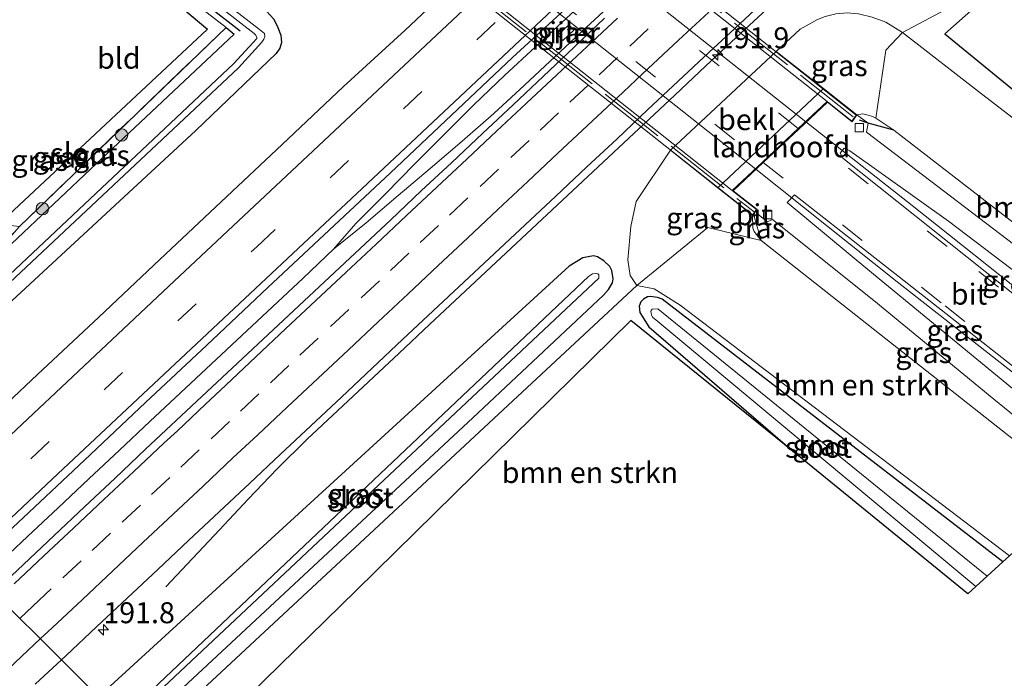
# Model space of a CAD drawing. Units: metres. Extents: x 199990 to 210008, y 437499 to 441117.
# Drawn here: x 208611 to 208729, y 438410 to 438489 of the extents above; entities that cross this region are included whole.
import ezdxf
from ezdxf.enums import TextEntityAlignment as Align

# ---------------------------------------------------------------- set-up
doc = ezdxf.new("R2010")
doc.units = ezdxf.units.M
doc.linetypes.add('IE-TERREINAFSCHEIDING', pattern=[10, 8, -2])
doc.linetypes.add('VW-3-9_STREEP', pattern=[12, 3, -9])
doc.layers.get('0').update_dxf_attribs({"lineweight": 25})
for name, color, linetype, lineweight in [('B-ME-AM-KILOMETR-S-B1', 7, 'Continuous', 18), ('B-ME-BV-GELEIDECONSTRUCTIE-GELEIDERAIL-L-B1', 213, 'BV-GELEIDERAIL', 18), ('B-ME-BV-GELEIDECONSTRUCTIE-GELEIDERAIL-L-B2', 213, 'BV-GELEIDERAIL', 18), ('B-ME-GR-BOMENRIJ-L-B1', 10, 'Continuous', 25), ('B-ME-GR-BOMENSTRUIKEN-GV-B6', 93, 'Continuous', 18), ('B-ME-GR-BOOM-S-B1', 93, 'Continuous', 18), ('B-ME-GW-INSTEEKWATERGANG-L-B1', 10, 'Continuous', 25), ('B-ME-GW-KRUINLIJN-L-B1', 93, 'Continuous', 18), ('B-ME-GW-TEENLIJN-L-B1', 93, 'Continuous', 18), ('B-ME-IE-GRASLAND-GV-B6', 93, 'Continuous', 18), ('B-ME-IE-GRONDWERKLIJN-GROND_INGERICHT-GV-B6', 253, 'Continuous', 18), ('B-ME-IE-HULPGEOMETRIE-L-B1', 53, 'Continuous', 18), ('B-ME-IE-TERREINAFSCHEIDING-RASTERHEKWERK-L-B1', 8, 'IE-TERREINAFSCHEIDING', 18), ('B-ME-IE-TERREINAFSCHEIDING-RASTERHEKWERK-L-B2', 8, 'IE-TERREINAFSCHEIDING', 18), ('B-ME-IE-TERREINAFSCHEIDING-SCHRIKHEK-L-B1', 10, 'Continuous', 25), ('B-ME-KG-KADASTRAAL-OPNAMEDTMGRENS-L-B1', 10, 'Continuous', 25), ('B-ME-KW-LANDHOOFD-GV-B6', 173, 'Continuous', 18), ('B-ME-KW-PIJLER-GV-B6', 173, 'Continuous', 18), ('B-ME-KW-VIADUCT-GV-B7', 173, 'Continuous', 18), ('B-ME-OB-BEKLEDING-GV-B6', 253, 'Continuous', 18), ('B-ME-OG-WATER-GV-B6', 153, 'Continuous', 18), ('B-ME-VH-VERH_SOORT-BITUMEN-GV-B6', 8, 'IE-TERREINAFSCHEIDING-NATUURLIJK-HOUTWAL', 18), ('B-ME-VH-VERH_SOORT-BITUMEN-GV-B7', 8, 'IE-TERREINAFSCHEIDING-NATUURLIJK-HOUTWAL', 18), ('B-ME-VV-KOLK-S-B1', 8, 'Continuous', 18), ('B-ME-VW-MARKERING-39STREEP-015-L-B1', 255, 'VW-3-9_STREEP', 18), ('B-ME-VW-MARKERING-39STREEP-015-L-B2', 255, 'VW-3-9_STREEP', 18), ('B-ME-VW-MARKERING-STREEP-015-L-B1', 7, 'Continuous', 18)]:
    doc.layers.add(name, color=color, linetype=linetype, lineweight=lineweight)
doc.styles.add('NLCS-ISO', font='NLCS-ISO.TTF')
doc.linetypes.add('BV-GELEIDERAIL', pattern='A,10,-3,[108,NLCS.SHX,S=1,R=0,X=0,Y=0],-3', length=16)
doc.linetypes.add('IE-TERREINAFSCHEIDING-NATUURLIJK-HOUTWAL', pattern='A,7,-1.5,[67,NLCS.SHX,S=0.75,R=45,X=0,Y=0],-1.5,7,-1.5,[70,NLCS.SHX,S=0.75,R=0,X=0,Y=0],-1.5', length=20)

# ---------------------------------------------------------------- blocks, each defined once
blk = doc.blocks.new('boom')
blk.add_hatch(color=256).paths.add_polyline_path([(-0.75, 0, 1), (0.75, 0, 1)])
blk.add_circle((0, 0), 0.75)
blk = doc.blocks.new('hecto')
for p, q in [((0, 0.625), (-0.625, 0)), ((0, -0.625), (0, 0.625)), ((-0.625, 0), (0.625, 0)), ((0.625, 0), (0, -0.625))]:
    blk.add_line(p, q)
blk = doc.blocks.new('kolk')
blk.add_lwpolyline([(-0.5, -0.5), (0.5, -0.5), (0.5, 0.5), (-0.5, 0.5)], close=True)

msp = doc.modelspace()

# ---------------------------------------------------------------- linework, layer by layer
at = {"layer": 'B-ME-BV-GELEIDECONSTRUCTIE-GELEIDERAIL-L-B1'}
for points in [[(208727.2211, 438534.855, 15.7454), (208723.5676, 438531.4419, 15.7449), (208719.931, 438528.0107, 15.7542), (208716.271, 438524.6038, 15.748), (208712.6151, 438521.1924, 15.7601), (208710.7967, 438519.4771, 15.7663), (208707.4268, 438515.7869, 15.7539), (208703.9411, 438512.2012, 15.757), (208700.4608, 438508.6099, 15.7458), (208696.9716, 438505.0289, 15.743), (208693.4652, 438501.4645, 15.7291), (208689.8291, 438498.0317, 15.6931), (208686.1858, 438494.6074, 15.6529), (208682.5358, 438491.1899, 15.6364), (208678.8956, 438487.7619, 15.6302), (208675.2353, 438484.3561, 15.6488), (208671.599, 438480.9231, 15.6648), (208667.9168, 438477.5406, 15.698), (208664.1395, 438474.263, 15.7139), (208660.333, 438471.0212, 15.7192), (208656.5195, 438467.7881, 15.7258), (208652.7133, 438464.5449, 15.7397), (208648.8296, 438461.3945, 15.7378)], [(208648.8296, 438461.3945, 15.7378), (208651.4822, 438464.468, 15.7292), (208655.0159, 438468.0062, 15.7338), (208658.5332, 438471.5618, 15.7354), (208662.0516, 438475.1162, 15.7215), (208665.593, 438478.6468, 15.7144), (208669.2147, 438482.0949, 15.7023), (208672.8798, 438485.4963, 15.6637), (208676.5642, 438488.8787, 15.6328), (208680.2132, 438492.2979, 15.6281), (208684.5445, 438496.3807, 15.6438), (208688.1316, 438499.8657, 15.6864), (208691.7031, 438503.1892, 15.7241), (208695.4655, 438506.5029, 15.7261), (208699.2752, 438509.7703, 15.7098), (208703.0452, 438513.0477, 15.7048), (208706.8751, 438516.3082, 15.7219), (208710.7967, 438519.4771, 15.7663)], [(208700.4453, 438490.0033, 15.5094), (208696.7878, 438486.5938, 15.5109), (208693.134, 438483.1802, 15.5118), (208689.487, 438479.7598, 15.5114), (208685.8588, 438476.3189, 15.5155), (208682.192, 438472.9198, 15.5094), (208678.5405, 438469.5044, 15.5165), (208674.8892, 438466.0882, 15.5258), (208671.2318, 438462.679, 15.5298), (208667.5742, 438459.2696, 15.531), (208663.9296, 438455.8469, 15.5426), (208660.2751, 438452.4337, 15.5517), (208656.6357, 438449.0051, 15.5378), (208652.9872, 438445.586, 15.5449), (208649.3277, 438442.1784, 15.5364), (208645.6808, 438438.7582, 15.5623), (208642.117, 438435.2508, 15.488), (208638.6671, 438431.6307, 15.2759), (208636.964, 438429.8007, 15.1463), (208635.2573, 438427.9741, 15.0628), (208628.8362, 438421.1721, 14.7505)], [(208748.499, 438442.296, 21.022), (208745.034, 438445.076, 21.076), (208732.692, 438454.789, 21.3), (208717.773, 438466.601, 21.53), (208705.107, 438476.556, 21.619)], [(208699.137, 438470.948, 21.64), (208715.999, 438457.515, 21.416), (208729.732, 438446.759, 21.302), (208742.459, 438436.792, 21.174)], [(208648.8296, 438461.3945, 15.7378), (208645.1895, 438457.9678, 15.7511), (208641.5384, 438454.5518, 15.7419), (208637.8992, 438451.1226, 15.7419), (208634.2464, 438447.7089, 15.7423), (208630.6057, 438444.2814, 15.7429), (208626.9554, 438440.8646, 15.7337), (208623.304, 438437.4489, 15.7508), (208619.6521, 438434.0332, 15.7474), (208616.0253, 438430.5919, 15.7471), (208612.3687, 438427.1813, 15.742), (208608.7194, 438423.7632, 15.7394), (208606.8258, 438421.9843, 15.7379)]]:
    msp.add_polyline3d(points, dxfattribs=at)
at = {"layer": 'B-ME-BV-GELEIDECONSTRUCTIE-GELEIDERAIL-L-B2'}
for p, q in [((208661.725, 438510.942, 21.642), (208705.107, 438476.556, 21.619)), ((208699.137, 438470.948, 21.64), (208655.726, 438505.321, 21.744))]:
    msp.add_line(p, q, dxfattribs=at)
at = {"layer": 'B-ME-GR-BOMENRIJ-L-B1'}
msp.add_polyline3d([(208615.419, 438504.402, 13.79), (208625.438, 438496.982, 13.809), (208637.682, 438487.401, 13.887)], dxfattribs=at)
at = {"layer": 'B-ME-GR-BOMENSTRUIKEN-GV-B6'}
for points in [[(208760.357, 438453.101, 15.3), (208754.529, 438458.047, 15.266), (208726.057, 438479.892, 15.102), (208716.613, 438487.212, 14.898), (208721.713, 438489.921, 14.712), (208725.679, 438492.208, 14.918), (208730.375, 438496.273, 14.996), (208745.94, 438512.003, 14.796), (208752.885, 438518.446, 14.652), (208761.924, 438526.822, 14.629), (208765.173, 438528.718, 14.609), (208763.073, 438525.56, 14.518), (208746.609, 438509.475, 14.544), (208743.36, 438508.048, 14.467), (208739.989, 438503.296, 14.833), (208721.669, 438487.054, 14.845), (208761.681, 438454.346, 15.199), (208760.357, 438453.101, 15.3)], [(208753.105, 438446.493, 19.944), (208749.81, 438449.151, 19.987), (208715.587, 438475.561, 20.626), (208713.433, 438476.988, 20.634), (208714.654, 438485.097, 16.514), (208716.613, 438487.212, 14.898), (208726.057, 438479.892, 15.102), (208754.529, 438458.047, 15.266), (208760.357, 438453.101, 15.3), (208753.105, 438446.493, 19.944)], [(208729.365, 438424.861, 14.498), (208690.118, 438454.72, 14.354), (208687.046, 438456.686, 14.275), (208684.983, 438457.071, 14.235), (208693.435, 438463.996, 18.632), (208699.779, 438462.444, 20.74), (208737.764, 438432.514, 19.997), (208729.365, 438424.861, 14.498)], [(208626.375, 438402.595, 13.858), (208684.983, 438457.071, 14.235), (208687.046, 438456.686, 14.275), (208690.118, 438454.72, 14.354), (208729.365, 438424.861, 14.498), (208728.582, 438424.147, 14.54), (208687.985, 438455.428, 14.58), (208687.419, 438455.633, 14.58), (208686.593, 438455.784, 14.582), (208686.244, 438455.736, 14.582), (208685.755, 438455.441, 14.582), (208685.435, 438455.121, 14.59), (208685.236, 438454.609, 14.596), (208685.326, 438453.843, 14.666), (208686.392, 438452.148, 14.784), (208703.786, 438437.16, 14.656), (208684.262, 438452.92, 14.41), (208651.521, 438420.743, 14.3), (208629.678, 438399.371, 14.299), (208626.375, 438402.595, 13.858)]]:
    msp.add_polyline3d(points, dxfattribs=at)
at = {"layer": 'B-ME-GW-INSTEEKWATERGANG-L-B1'}
for points in [[(208617.975, 438507.236, 14.316), (208638.832, 438491.459, 14.344), (208640.398, 438490.229, 14.319), (208641.729, 438488.801, 14.297), (208642.186, 438487.8, 14.291), (208642.547, 438486.871, 14.288), (208642.625, 438486.033, 14.293), (208642.444, 438485.322, 14.304), (208642.004, 438484.689, 14.306), (208632.412, 438475.541, 14.337), (208591.22, 438437.463, 13.894)], [(208636.022, 438487.821, 14.383), (208636.978, 438487.012, 14.346), (208620.556, 438471.571, 14.423), (208605.37, 438457.28, 14.229), (208595.49, 438447.566, 14.019), (208587.966, 438440.689, 13.918)], [(208625.141, 438403.818, 13.819), (208665.413, 438441.295, 14.052), (208680.985, 438455.911, 14.149), (208681.581, 438456.615, 14.158), (208682.064, 438457.411, 14.185), (208682.166, 438457.875, 14.21), (208681.98, 438458.857, 14.247), (208681.734, 438459.345, 14.272), (208681.047, 438460.032, 14.327), (208680.301, 438460.49, 14.342), (208679.788, 438460.617, 14.349), (208678.547, 438460.353, 14.392), (208676.895, 438459.366, 14.392), (208620.831, 438408.094, 14.096)], [(208728.582, 438424.147, 14.54), (208687.985, 438455.428, 14.58), (208687.419, 438455.633, 14.58), (208686.593, 438455.784, 14.582), (208686.244, 438455.736, 14.582), (208685.755, 438455.441, 14.582), (208685.435, 438455.121, 14.59), (208685.236, 438454.609, 14.596), (208685.326, 438453.843, 14.666), (208686.392, 438452.148, 14.784), (208703.786, 438437.16, 14.656)]]:
    msp.add_polyline3d(points, dxfattribs=at)
at = {"layer": 'B-ME-GW-KRUINLIJN-L-B1'}
for points in [[(208713.433, 438476.988, 20.634), (208713.035, 438477.193, 20.635), (208712.529, 438477.362, 20.657), (208711.908, 438477.513, 20.688), (208711.178, 438477.386, 20.689)], [(208698.754, 438465.437, 20.678), (208698.809, 438463.921, 20.74), (208698.942, 438463.499, 20.74), (208699.779, 438462.444, 20.74)]]:
    msp.add_polyline3d(points, dxfattribs=at)
at = {"layer": 'B-ME-GW-TEENLIJN-L-B1'}
for p, q in [((208704.448, 438487.623, 14.828), (208701.58, 438484.951, 14.667)), ((208684.91, 438467.069, 14.417), (208688.963, 438473.178, 14.535))]:
    msp.add_line(p, q, dxfattribs=at)
for points in [[(208704.448, 438487.623, 14.828), (208706.516, 438488.748, 14.835), (208707.396, 438489.121, 14.833), (208708.697, 438489.421, 14.84), (208710.041, 438489.535, 14.859), (208711.391, 438489.426, 14.866), (208713.018, 438489.052, 14.87), (208714.656, 438488.425, 14.887), (208716.613, 438487.212, 14.898)], [(208760.357, 438453.101, 15.3), (208754.529, 438458.047, 15.266), (208726.057, 438479.892, 15.102), (208716.613, 438487.212, 14.898)], [(208684.91, 438467.069, 14.417), (208684.258, 438464.092, 14.366), (208683.906, 438460.139, 14.235), (208684.182, 438458.259, 14.235), (208684.983, 438457.071, 14.235)]]:
    msp.add_polyline3d(points, dxfattribs=at)
at = {"layer": 'B-ME-IE-GRASLAND-GV-B6'}
for points in [[(208774.3387, 438596.6533, 14.771), (208766.972, 438589.8903, 14.7729), (208759.5041, 438583.2386, 14.7502), (208752.2179, 438576.388, 14.7747), (208744.9008, 438569.5691, 14.7666), (208737.5893, 438562.7469, 14.7591), (208730.2747, 438555.928, 14.7629), (208722.8618, 438549.2148, 14.761), (208715.5875, 438542.3527, 14.7817), (208708.3427, 438535.4588, 14.7949), (208701.0402, 438528.627, 14.7973), (208693.7797, 438521.7497, 14.7847), (208686.5055, 438514.8883, 14.7791), (208679.2281, 438508.0297, 14.7753), (208671.9225, 438501.2008, 14.7704), (208664.6353, 438494.3532, 14.7796), (208657.3562, 438487.496, 14.772), (208649.9892, 438480.733, 14.7571), (208642.7221, 438473.8634, 14.7355), (208635.4294, 438467.0213, 14.7429), (208628.1361, 438460.1797, 14.7312), (208620.8568, 438453.3228, 14.7274), (208613.5567, 438446.4883, 14.718), (208606.272, 438439.6383, 14.7086)], [(208791.908, 438555.143, 14.144), (208779.525, 438543.624, 14.262), (208772.213, 438537.271, 14.131), (208757.515, 438523.468, 14.181), (208742.649, 438509.883, 14.186), (208731.635, 438499.374, 14.132), (208721.713, 438489.921, 14.712), (208716.613, 438487.212, 14.898), (208714.656, 438488.425, 14.887), (208713.018, 438489.052, 14.87), (208711.391, 438489.426, 14.866), (208710.041, 438489.535, 14.859), (208708.697, 438489.421, 14.84), (208707.396, 438489.121, 14.833), (208706.516, 438488.748, 14.835), (208704.448, 438487.623, 14.828), (208701.58, 438484.951, 14.667), (208688.963, 438473.178, 14.535), (208684.91, 438467.069, 14.417), (208684.258, 438464.092, 14.366), (208683.906, 438460.139, 14.235), (208684.182, 438458.259, 14.235), (208684.983, 438457.071, 14.235), (208626.375, 438402.595, 13.858)], [(208605.409, 438423.3897, 14.95), (208611.8632, 438429.4417, 14.9533), (208619.166, 438436.2731, 14.942), (208626.4302, 438443.1457, 14.942), (208633.7279, 438449.9826, 14.9741), (208641.0088, 438456.8374, 14.9929), (208648.3147, 438463.6655, 15.0039), (208655.6047, 438470.5107, 14.9946), (208662.8908, 438477.3599, 15.0059), (208670.164, 438484.2229, 15.0097), (208677.3562, 438490.8156, 14.9257), (208684.3048, 438497.4793, 14.9833), (208691.5755, 438504.3452, 15.0342), (208698.8966, 438511.157, 14.989), (208706.2125, 438517.9748, 15.0223), (208713.4939, 438524.8288, 15.0017), (208720.7832, 438531.6743, 15.0036)], [(208617.975, 438507.236, 14.316), (208638.832, 438491.459, 14.344), (208640.398, 438490.229, 14.319), (208641.729, 438488.801, 14.297), (208642.186, 438487.8, 14.291), (208642.547, 438486.871, 14.288), (208642.625, 438486.033, 14.293), (208642.444, 438485.322, 14.304), (208642.004, 438484.689, 14.306), (208632.412, 438475.541, 14.337), (208591.22, 438437.463, 13.894), (208590.101, 438438.573, 13.013), (208637.502, 438483.018, 13.213), (208640.264, 438486.076, 13.276), (208640.505, 438486.426, 13.276), (208640.656, 438486.745, 13.276), (208640.596, 438487.083, 13.276), (208640.005, 438487.577, 13.276), (208632.826, 438493.173, 13.373), (208616.457, 438505.554, 13.373), (208617.975, 438507.236, 14.316)], [(208615.897, 438504.933, 13.373), (208632.301, 438492.589, 13.373), (208639.354, 438487.097, 13.274), (208639.511, 438486.94, 13.274), (208639.679, 438486.662, 13.274), (208639.685, 438486.475, 13.276), (208636.942, 438483.506, 13.213), (208589.643, 438439.026, 13.013), (208587.966, 438440.689, 13.918), (208595.49, 438447.566, 14.019), (208605.37, 438457.28, 14.229), (208620.556, 438471.571, 14.423), (208636.978, 438487.012, 14.346), (208636.022, 438487.821, 14.383), (208615.044, 438503.986, 14.31), (208615.897, 438504.933, 13.373)], [(208616.397, 438412.4915, 14.7624), (208616.9515, 438413.0072, 14.7596), (208620.5943, 438416.4321, 14.7766), (208624.2412, 438419.8524, 14.7708), (208627.892, 438423.2696, 14.7821), (208631.5327, 438426.6963, 14.7887), (208635.1908, 438430.1049, 14.7717), (208638.8352, 438433.5286, 14.7738), (208642.4823, 438436.949, 14.7707), (208646.1309, 438440.3677, 14.766), (208649.7795, 438443.7865, 14.772), (208653.4239, 438447.2097, 14.7674), (208657.063, 438450.6386, 14.759), (208660.7111, 438454.0581, 14.7578), (208664.3517, 438457.4858, 14.7562), (208668.0268, 438460.876, 14.7408), (208671.6605, 438464.3105, 14.7454), (208675.3176, 438467.7202, 14.7381), (208678.9545, 438471.1513, 14.7366), (208682.6169, 438474.5555, 14.7353), (208686.25, 438477.9896, 14.7415), (208689.9045, 438481.4026, 14.7449), (208693.5548, 438484.8191, 14.7424), (208697.2231, 438488.2174, 14.7375), (208700.8646, 438491.6433, 14.7419)], [(208591.22, 438437.463, 13.894), (208632.412, 438475.541, 14.337), (208642.004, 438484.689, 14.306), (208642.444, 438485.322, 14.304), (208642.625, 438486.033, 14.293), (208642.547, 438486.871, 14.288), (208642.186, 438487.8, 14.291), (208641.729, 438488.801, 14.297)], [(208681.1138, 438488.9069, 14.9642), (208677.4827, 438485.47, 14.9626), (208673.8658, 438482.0173, 14.9806), (208670.2365, 438478.578, 14.9899), (208666.5836, 438475.1639, 14.9822), (208662.937, 438471.7426, 14.9904), (208659.2819, 438468.3313, 14.9792), (208655.6561, 438464.8881, 14.9978), (208651.984, 438461.4951, 14.9898), (208648.3334, 438458.0791, 14.9925), (208644.6807, 438454.6648, 14.9925), (208641.0354, 438451.2426, 14.9971), (208637.3817, 438447.8294, 14.992), (208633.7296, 438444.414, 14.9895), (208630.0869, 438440.9884, 14.9941), (208626.4391, 438437.569, 14.991), (208622.7992, 438434.1414, 15.0049), (208619.1503, 438430.7223, 15.005), (208615.5236, 438427.2805, 15.0112), (208611.8822, 438423.8546, 15.0124), (208608.298, 438420.5241, 15.0079)], [(208711.178, 438477.386, 20.689), (208707.208, 438480.526, 18.583), (208701.58, 438484.951, 14.667), (208704.448, 438487.623, 14.828), (208706.516, 438488.748, 14.835), (208707.396, 438489.121, 14.833), (208708.697, 438489.421, 14.84), (208710.041, 438489.535, 14.859), (208711.391, 438489.426, 14.866), (208713.018, 438489.052, 14.87), (208714.656, 438488.425, 14.887), (208716.613, 438487.212, 14.898), (208714.654, 438485.097, 16.514), (208713.433, 438476.988, 20.634), (208713.035, 438477.193, 20.635), (208712.529, 438477.362, 20.657), (208711.908, 438477.513, 20.688), (208711.178, 438477.386, 20.689)], [(208636.022, 438487.821, 14.383), (208636.978, 438487.012, 14.346), (208620.556, 438471.571, 14.423), (208605.37, 438457.28, 14.229), (208611.408, 438464.111, 14.513), (208636.022, 438487.821, 14.383)], [(208676.851, 438488.114, 14.87), (208675.555, 438486.89, 14.77), (208676.15, 438486.26, 14.882), (208677.446, 438487.484, 14.796), (208676.851, 438488.114, 14.87)], [(208751.611, 438445.131, 20.042), (208736.692, 438456.81, 20.363), (208712.328, 438475.327, 20.729), (208712.545, 438476.424, 20.671), (208711.178, 438477.386, 20.689), (208711.908, 438477.513, 20.688), (208712.529, 438477.362, 20.657), (208713.035, 438477.193, 20.635), (208713.433, 438476.988, 20.634), (208715.587, 438475.561, 20.626), (208749.81, 438449.151, 19.987), (208753.105, 438446.493, 19.944), (208751.611, 438445.131, 20.042)], [(208749.808, 438443.488, 20.117), (208748.03, 438441.868, 20.225), (208730.75, 438455.32, 20.55), (208709.506, 438472.256, 20.781), (208709.187, 438472.853, 20.781), (208709.687, 438473.449, 20.772), (208710.345, 438473.105, 20.763), (208722.096, 438464.741, 20.684), (208738.136, 438452.603, 20.39), (208749.808, 438443.488, 20.117)], [(208684.983, 438457.071, 14.235), (208684.182, 438458.259, 14.235), (208683.906, 438460.139, 14.235), (208684.258, 438464.092, 14.366), (208684.91, 438467.069, 14.417), (208688.963, 438473.178, 14.535), (208694.611, 438468.712, 18.583), (208698.754, 438465.437, 20.678), (208698.809, 438463.921, 20.74), (208698.942, 438463.499, 20.74), (208699.779, 438462.444, 20.74), (208693.435, 438463.996, 18.632), (208684.983, 438457.071, 14.235)], [(208742.834, 438437.134, 20.367), (208741.145, 438435.594, 20.299), (208730.412, 438444.264, 20.458), (208712.512, 438458.964, 20.704), (208702.893, 438466.941, 20.764), (208703.756, 438467.863, 20.802), (208721.789, 438453.742, 20.685), (208738.467, 438440.639, 20.424), (208742.834, 438437.134, 20.367)], [(208699.779, 438462.444, 20.74), (208698.942, 438463.499, 20.74), (208698.809, 438463.921, 20.74), (208698.754, 438465.437, 20.678), (208698.965, 438465.286, 20.69), (208699.779, 438462.444, 20.74)], [(208737.764, 438432.514, 19.997), (208699.779, 438462.444, 20.74), (208698.965, 438465.286, 20.69), (208699.315, 438465.66, 20.704), (208700.513, 438464.653, 20.691), (208701.152, 438464.942, 20.67), (208713.216, 438455.289, 20.597), (208727.497, 438443.538, 20.409), (208739.34, 438433.949, 20.173), (208737.764, 438432.514, 19.997)], [(208625.141, 438403.818, 13.819), (208665.413, 438441.295, 14.052), (208680.985, 438455.911, 14.149), (208681.581, 438456.615, 14.158), (208682.064, 438457.411, 14.185), (208682.166, 438457.875, 14.21), (208681.98, 438458.857, 14.247), (208681.734, 438459.345, 14.272), (208681.047, 438460.032, 14.327), (208680.301, 438460.49, 14.342), (208679.788, 438460.617, 14.349), (208678.547, 438460.353, 14.392), (208676.895, 438459.366, 14.392), (208620.831, 438408.094, 14.096), (208616.397, 438412.4915, 14.7624)], [(208620.831, 438408.094, 14.096), (208676.895, 438459.366, 14.392), (208678.547, 438460.353, 14.392), (208679.788, 438460.617, 14.349), (208680.301, 438460.49, 14.342), (208681.047, 438460.032, 14.327), (208681.734, 438459.345, 14.272), (208681.98, 438458.857, 14.247), (208682.166, 438457.875, 14.21), (208682.064, 438457.411, 14.185), (208681.581, 438456.615, 14.158), (208680.985, 438455.911, 14.149), (208665.413, 438441.295, 14.052), (208625.141, 438403.818, 13.819), (208623.995, 438404.955, 12.816), (208680.458, 438457.95, 12.955), (208680.446, 438458.336, 12.955), (208680.308, 438458.475, 12.955), (208679.988, 438458.493, 12.955), (208679.686, 438458.445, 12.955), (208679.222, 438458.15, 12.955), (208623.52, 438405.426, 12.816), (208620.831, 438408.094, 14.096)], [(208703.786, 438437.16, 14.656), (208686.392, 438452.148, 14.784), (208685.326, 438453.843, 14.666), (208685.236, 438454.609, 14.596), (208685.435, 438455.121, 14.59), (208685.755, 438455.441, 14.582), (208686.244, 438455.736, 14.582), (208686.593, 438455.784, 14.582), (208687.419, 438455.633, 14.58), (208687.985, 438455.428, 14.58), (208728.582, 438424.147, 14.54), (208726.729, 438422.459, 13.755), (208687.465, 438454.299, 13.524), (208686.813, 438454.276, 13.524), (208686.681, 438454.107, 13.524), (208686.65, 438454.029, 13.524), (208686.729, 438453.552, 13.524), (208686.867, 438453.281, 13.524), (208687.235, 438452.997, 13.524), (208725.374, 438421.224, 13.755), (208724.418, 438420.357, 14.363), (208703.786, 438437.16, 14.656)], [(208613.2904, 438409.6021, 14.7781), (208616.397, 438412.4915, 14.7624), (208620.831, 438408.094, 14.096)]]:
    msp.add_polyline3d(points, dxfattribs=at)
at = {"layer": 'B-ME-IE-GRONDWERKLIJN-GROND_INGERICHT-GV-B6'}
msp.add_polyline3d([(208615.044, 438503.986, 14.31), (208636.022, 438487.821, 14.383), (208611.408, 438464.111, 14.513), (208608.911, 438464.393, 14.513), (208633.797, 438487.585, 14.161), (208614.696, 438503.588, 14.274), (208615.044, 438503.986, 14.31)], dxfattribs=at)
at = {"layer": 'B-ME-IE-HULPGEOMETRIE-L-B1'}
msp.add_polyline3d([(208629.678, 438399.371, 14.299), (208626.375, 438402.595, 13.858), (208625.141, 438403.818, 13.819), (208623.995, 438404.955, 12.816), (208623.52, 438405.426, 12.816), (208620.831, 438408.094, 14.096), (208616.397, 438412.4915, 14.7624), (208608.298, 438420.5241, 15.0079), (208605.409, 438423.3897, 14.95), (208597.3401, 438431.3921, 14.7145), (208591.22, 438437.463, 13.894), (208590.101, 438438.573, 13.013), (208589.643, 438439.026, 13.013), (208587.966, 438440.689, 13.918), (208585.752, 438442.893, 14.141)], dxfattribs=at)
at = {"layer": 'B-ME-IE-TERREINAFSCHEIDING-RASTERHEKWERK-L-B1'}
msp.add_line((208636.022, 438487.821, 14.383), (208615.044, 438503.986, 14.31), dxfattribs=at)
for points in [[(208605.37, 438457.28, 14.229), (208611.408, 438464.111, 14.513), (208636.022, 438487.821, 14.383)], [(208699.779, 438462.444, 20.74), (208698.965, 438465.286, 20.69), (208699, 438465.738, 20.768)]]:
    msp.add_polyline3d(points, dxfattribs=at)
at = {"layer": 'B-ME-IE-TERREINAFSCHEIDING-RASTERHEKWERK-L-B2'}
for p, q in [((208710.753, 438477.15, 20.867), (208661.869, 438515.75, 20.857)), ((208649.828, 438504.665, 20.948), (208698.946, 438465.829, 20.904))]:
    msp.add_line(p, q, dxfattribs=at)
at = {"layer": 'B-ME-IE-TERREINAFSCHEIDING-SCHRIKHEK-L-B1'}
msp.add_polyline3d([(208715.587, 438475.561, 20.626), (208712.545, 438476.424, 20.671), (208711.521, 438476.754, 20.708)], dxfattribs=at)
at = {"layer": 'B-ME-KG-KADASTRAAL-OPNAMEDTMGRENS-L-B1'}
for points in [[(208816.73, 438658.487, 14.068), (208740.483, 438586.562, 14.547), (208698.572, 438544.561, 14.743), (208677.726, 438525.231, 14.51), (208652.375, 438545.388, 14.51), (208650.12, 438542.88, 14.51), (208641.914, 438533.781, 20.242), (208640.672, 438532.404, 20.437), (208638.562, 438530.065, 20.507), (208637.688, 438529.096, 20.584), (208637.279, 438528.643, 20.636), (208633.418, 438524.36, 20.537), (208633.02, 438523.919, 20.553), (208631.757, 438522.519, 20.496), (208630.008, 438520.579, 20.37), (208628.514, 438518.922, 20.24), (208620.817, 438510.389, 14.422), (208617.975, 438507.236, 14.316), (208616.457, 438505.554, 13.373), (208615.897, 438504.933, 13.373), (208615.044, 438503.986, 14.31), (208614.696, 438503.588, 14.274), (208633.797, 438487.585, 14.161), (208608.911, 438464.393, 14.513)], [(208739.989, 438503.296, 14.833), (208721.669, 438487.054, 14.845), (208761.681, 438454.346, 15.199)], [(208729.365, 438424.861, 14.498), (208728.582, 438424.147, 14.54), (208726.729, 438422.459, 13.755), (208725.374, 438421.224, 13.755), (208724.418, 438420.357, 14.363), (208703.786, 438437.16, 14.656), (208684.262, 438452.92, 14.41), (208651.521, 438420.743, 14.3), (208629.678, 438399.371, 14.299)]]:
    msp.add_polyline3d(points, dxfattribs=at)
at = {"layer": 'B-ME-KW-LANDHOOFD-GV-B6'}
msp.add_polyline3d([(208698.754, 438465.437, 20.678), (208694.611, 438468.712, 18.583), (208707.208, 438480.526, 18.583), (208711.178, 438477.386, 20.689), (208710.621, 438476.575, 20.71), (208707.679, 438478.902, 20.689), (208704.284, 438475.714, 20.856), (208700.033, 438471.722, 20.856), (208696.462, 438468.369, 20.689), (208699.311, 438466.117, 20.702), (208699, 438465.738, 20.768), (208698.754, 438465.437, 20.678)], dxfattribs=at)
at = {"layer": 'B-ME-KW-PIJLER-GV-B6'}
msp.add_polyline3d([(208677.446, 438487.484, 14.796), (208676.15, 438486.26, 14.882), (208675.555, 438486.89, 14.77), (208676.851, 438488.114, 14.87), (208677.446, 438487.484, 14.796)], dxfattribs=at)
at = {"layer": 'B-ME-KW-VIADUCT-GV-B7'}
msp.add_polyline3d([(208711.11, 438477.376, 20.757), (208710.61, 438476.647, 20.71), (208707.676, 438478.968, 20.709), (208696.386, 438468.365, 20.699), (208699.24, 438466.109, 20.702), (208698.746, 438465.506, 20.678), (208649.544, 438504.4, 20.628), (208650.038, 438505.004, 20.652), (208652.939, 438502.71, 20.702), (208664.255, 438513.314, 20.689), (208661.474, 438515.513, 20.688), (208662.046, 438516.184, 20.735), (208711.11, 438477.376, 20.757)], dxfattribs=at)
at = {"layer": 'B-ME-OB-BEKLEDING-GV-B6'}
msp.add_polyline3d([(208707.208, 438480.526, 18.583), (208694.611, 438468.712, 18.583), (208688.963, 438473.178, 14.535), (208701.58, 438484.951, 14.667), (208707.208, 438480.526, 18.583)], dxfattribs=at)
at = {"layer": 'B-ME-OG-WATER-GV-B6'}
for points in [[(208616.457, 438505.554, 13.373), (208632.826, 438493.173, 13.373), (208640.005, 438487.577, 13.276), (208640.596, 438487.083, 13.276), (208640.656, 438486.745, 13.276), (208640.505, 438486.426, 13.276), (208640.264, 438486.076, 13.276), (208637.502, 438483.018, 13.213), (208590.101, 438438.573, 13.013), (208589.643, 438439.026, 13.013), (208636.942, 438483.506, 13.213), (208639.685, 438486.475, 13.276), (208639.679, 438486.662, 13.274), (208639.511, 438486.94, 13.274), (208639.354, 438487.097, 13.274), (208632.301, 438492.589, 13.373), (208615.897, 438504.933, 13.373), (208616.457, 438505.554, 13.373)], [(208623.52, 438405.426, 12.816), (208679.222, 438458.15, 12.955), (208679.686, 438458.445, 12.955), (208679.988, 438458.493, 12.955), (208680.308, 438458.475, 12.955), (208680.446, 438458.336, 12.955), (208680.458, 438457.95, 12.955), (208623.995, 438404.955, 12.816), (208623.52, 438405.426, 12.816)], [(208725.374, 438421.224, 13.755), (208687.235, 438452.997, 13.524), (208686.867, 438453.281, 13.524), (208686.729, 438453.552, 13.524), (208686.65, 438454.029, 13.524), (208686.681, 438454.107, 13.524), (208686.813, 438454.276, 13.524), (208687.465, 438454.299, 13.524), (208726.729, 438422.459, 13.755), (208725.374, 438421.224, 13.755)]]:
    msp.add_polyline3d(points, dxfattribs=at)
at = {"layer": 'B-ME-VH-VERH_SOORT-BITUMEN-GV-B6'}
for points in [[(208606.272, 438439.6383, 14.7086), (208613.5567, 438446.4883, 14.718), (208620.8568, 438453.3228, 14.7274), (208628.1361, 438460.1797, 14.7312), (208635.4294, 438467.0213, 14.7429), (208642.7221, 438473.8634, 14.7355), (208649.9892, 438480.733, 14.7571), (208657.3562, 438487.496, 14.772), (208664.6353, 438494.3532, 14.7796), (208671.9225, 438501.2008, 14.7704), (208679.2281, 438508.0297, 14.7753), (208686.5055, 438514.8883, 14.7791), (208693.7797, 438521.7497, 14.7847), (208701.0402, 438528.627, 14.7973), (208708.3427, 438535.4588, 14.7949), (208715.5875, 438542.3527, 14.7817), (208722.8618, 438549.2148, 14.761), (208730.2747, 438555.928, 14.7629), (208737.5893, 438562.7469, 14.7591), (208744.9008, 438569.5691, 14.7666), (208752.2179, 438576.388, 14.7747), (208759.5041, 438583.2386, 14.7502), (208766.972, 438589.8903, 14.7729), (208774.3387, 438596.6533, 14.771)], [(208720.7832, 438531.6743, 15.0036), (208713.4939, 438524.8288, 15.0017), (208706.2125, 438517.9748, 15.0223), (208698.8966, 438511.157, 14.989), (208691.5755, 438504.3452, 15.0342), (208684.3048, 438497.4793, 14.9833), (208677.3562, 438490.8156, 14.9257), (208670.164, 438484.2229, 15.0097), (208662.8908, 438477.3599, 15.0059), (208655.6047, 438470.5107, 14.9946), (208648.3147, 438463.6655, 15.0039), (208641.0088, 438456.8374, 14.9929), (208633.7279, 438449.9826, 14.9741), (208626.4302, 438443.1457, 14.942), (208619.166, 438436.2731, 14.942), (208611.8632, 438429.4417, 14.9533), (208605.409, 438423.3897, 14.95)], [(208700.8646, 438491.6433, 14.7419), (208697.2231, 438488.2174, 14.7375), (208693.5548, 438484.8191, 14.7424), (208689.9045, 438481.4026, 14.7449), (208686.25, 438477.9896, 14.7415), (208682.6169, 438474.5555, 14.7353), (208678.9545, 438471.1513, 14.7366), (208675.3176, 438467.7202, 14.7381), (208671.6605, 438464.3105, 14.7454), (208668.0268, 438460.876, 14.7408), (208664.3517, 438457.4858, 14.7562), (208660.7111, 438454.0581, 14.7578), (208657.063, 438450.6386, 14.759), (208653.4239, 438447.2097, 14.7674), (208649.7795, 438443.7865, 14.772), (208646.1309, 438440.3677, 14.766), (208642.4823, 438436.949, 14.7707), (208638.8352, 438433.5286, 14.7738), (208635.1908, 438430.1049, 14.7717), (208631.5327, 438426.6963, 14.7887), (208627.892, 438423.2696, 14.7821), (208624.2412, 438419.8524, 14.7708), (208620.5943, 438416.4321, 14.7766), (208616.9515, 438413.0072, 14.7596), (208616.397, 438412.4915, 14.7624), (208608.298, 438420.5241, 15.0079)], [(208608.298, 438420.5241, 15.0079), (208611.8822, 438423.8546, 15.0124), (208615.5236, 438427.2805, 15.0112), (208619.1503, 438430.7223, 15.005), (208622.7992, 438434.1414, 15.0049), (208626.4391, 438437.569, 14.991), (208630.0869, 438440.9884, 14.9941), (208633.7296, 438444.414, 14.9895), (208637.3817, 438447.8294, 14.992), (208641.0354, 438451.2426, 14.9971), (208644.6807, 438454.6648, 14.9925), (208648.3334, 438458.0791, 14.9925), (208651.984, 438461.4951, 14.9898), (208655.6561, 438464.8881, 14.9978), (208659.2819, 438468.3313, 14.9792), (208662.937, 438471.7426, 14.9904), (208666.5836, 438475.1639, 14.9822), (208670.2365, 438478.578, 14.9899), (208673.8658, 438482.0173, 14.9806), (208677.4827, 438485.47, 14.9626), (208681.1138, 438488.9069, 14.9642)], [(208739.34, 438433.949, 20.173), (208727.497, 438443.538, 20.409), (208713.216, 438455.289, 20.597), (208701.152, 438464.942, 20.67), (208700.513, 438464.653, 20.691), (208699.315, 438465.66, 20.704), (208698.965, 438465.286, 20.69), (208699, 438465.738, 20.768), (208699.311, 438466.117, 20.702), (208696.462, 438468.369, 20.689), (208700.033, 438471.722, 20.856), (208704.284, 438475.714, 20.856), (208707.679, 438478.902, 20.689), (208710.621, 438476.575, 20.71), (208711.178, 438477.386, 20.689), (208712.545, 438476.424, 20.671), (208712.328, 438475.327, 20.729), (208736.692, 438456.81, 20.363)], [(208738.136, 438452.603, 20.39), (208722.096, 438464.741, 20.684), (208710.345, 438473.105, 20.763), (208709.687, 438473.449, 20.772), (208709.187, 438472.853, 20.781), (208709.506, 438472.256, 20.781), (208730.75, 438455.32, 20.55)], [(208738.467, 438440.639, 20.424), (208721.789, 438453.742, 20.685), (208703.756, 438467.863, 20.802), (208702.893, 438466.941, 20.764), (208712.512, 438458.964, 20.704), (208730.412, 438444.264, 20.458)], [(208698.965, 438465.286, 20.69), (208698.754, 438465.437, 20.678), (208699, 438465.738, 20.768), (208698.965, 438465.286, 20.69)], [(208597.27, 438410.1985, 15.0136), (208600.9167, 438413.6191, 15.0128), (208604.5666, 438417.0359, 15.0093), (208608.2191, 438420.4509, 15.0078), (208608.298, 438420.5241, 15.0079), (208616.397, 438412.4915, 14.7624), (208613.2904, 438409.6021, 14.7781)]]:
    msp.add_polyline3d(points, dxfattribs=at)
at = {"layer": 'B-ME-VH-VERH_SOORT-BITUMEN-GV-B7'}
msp.add_polyline3d([(208696.346, 438468.397, 20.701), (208652.98, 438502.679, 20.704), (208656.618, 438506.088, 20.795), (208660.856, 438510.06, 20.809), (208664.294, 438513.282, 20.689), (208707.636, 438479, 20.709), (208704.207, 438475.778, 20.759), (208699.942, 438471.774, 20.759), (208696.346, 438468.397, 20.701)], dxfattribs=at)
at = {"layer": 'B-ME-VW-MARKERING-39STREEP-015-L-B1'}
for points in [[(208602.2207, 438426.5517, 14.942), (208604.0072, 438428.2263, 14.943), (208639.6722, 438461.6836, 14.965), (208675.2835, 438495.1291, 14.978), (208710.9179, 438528.565, 14.989), (208746.7231, 438561.9535, 14.995), (208782.6079, 438595.1152, 14.982), (208818.0487, 438627.2722, 14.949), (208853.4422, 438658.643, 14.965), (208869.9229, 438673.0099, 14.9743)], [(208611.4289, 438417.4186, 14.9647), (208612.9991, 438418.8882, 14.9636), (208616.5792, 438422.2438, 14.9651), (208620.0805, 438425.5271, 14.9673), (208623.6504, 438428.8769, 14.9705), (208627.1484, 438432.1639, 14.9697), (208630.6463, 438435.4508, 14.9665), (208634.235, 438438.8285, 14.9649), (208637.73, 438442.1186, 14.9625), (208641.3143, 438445.4843, 14.964), (208644.8178, 438448.7653, 14.9642), (208648.4638, 438452.1797, 14.9588), (208652.1129, 438455.5979, 14.9562), (208655.6161, 438458.8793, 14.9533), (208659.1482, 438462.1873, 14.9513), (208662.6518, 438465.4684, 14.9486), (208666.2969, 438468.8837, 14.9472), (208669.943, 438472.3051, 14.9439), (208673.4432, 438475.5897, 14.9416), (208676.9665, 438478.8904, 14.9385), (208680.4701, 438482.1714, 14.9406), (208684.1173, 438485.5845, 14.9449), (208687.7699, 438488.9989, 14.9507)], [(208747.635, 438441.508, 20.286), (208737.477, 438449.432, 20.447), (208721.932, 438461.714, 20.704), (208704.284, 438475.714, 20.856)], [(208700.033, 438471.722, 20.856), (208721.718, 438454.654, 20.681), (208736.601, 438442.915, 20.465), (208743.389, 438437.639, 20.371)]]:
    msp.add_polyline3d(points, dxfattribs=at)
at = {"layer": 'B-ME-VW-MARKERING-39STREEP-015-L-B2'}
for p, q in [((208704.207, 438475.778, 20.759), (208660.856, 438510.06, 20.809)), ((208656.618, 438506.088, 20.795), (208699.942, 438471.774, 20.759))]:
    msp.add_line(p, q, dxfattribs=at)
at = {"layer": 'B-ME-VW-MARKERING-STREEP-015-L-B1'}
for points in [[(208599.5773, 438429.1734, 14.8631), (208629.845, 438457.5799, 14.864), (208665.5431, 438491.0687, 14.891), (208701.2349, 438524.585, 14.903), (208737.0235, 438557.945, 14.888), (208766.5885, 438585.3819, 14.905), (208799.8825, 438615.8358, 14.9), (208828.7221, 438641.7027, 14.878), (208857.0349, 438666.6873, 14.89), (208867.3005, 438675.6106, 14.8908)], [(208604.7238, 438424.0692, 14.9956), (208615.9886, 438434.6291, 14.995), (208651.588, 438468.0318, 15.038), (208687.1991, 438501.4568, 15.061), (208722.9308, 438534.9392, 15.066), (208758.658, 438568.2227, 15.07), (208791.0219, 438598.0034, 15.063), (208823.0518, 438626.9952, 15.042), (208854.0203, 438654.45, 15.039), (208872.4401, 438670.5137, 15.0555)], [(208610.7755, 438421.5616, 15.032), (208614.2747, 438424.8472, 15.0345), (208617.8966, 438428.2298, 15.0364), (208621.4492, 438431.571, 15.0371), (208625.0347, 438434.9417, 15.0322), (208628.6211, 438438.3115, 15.028), (208630.2211, 438439.768, 15.0277), (208633.5301, 438442.8947, 15.0263), (208635.9878, 438445.1917, 15.0267), (208639.5803, 438448.5863, 15.031), (208643.1152, 438451.9174, 15.0325), (208646.7051, 438455.2835, 15.0296), (208650.3153, 438458.6445, 15.0249), (208653.916, 438462.0157, 15.0217), (208657.541, 438465.4307, 15.0187), (208661.1289, 438468.7988, 15.0165), (208664.7481, 438472.167, 15.0145), (208668.2344, 438475.4688, 15.012), (208671.8242, 438478.8036, 15.0087), (208675.4335, 438482.1656, 15.006), (208679.0234, 438485.517, 15.0105), (208682.6727, 438488.9227, 15.0175)], [(208613.887, 438414.981, 14.8974), (208615.3017, 438416.3117, 14.8966), (208618.8945, 438419.6912, 14.8973), (208622.5313, 438423.0938, 14.9016), (208626.1211, 438426.4598, 14.9057), (208629.7104, 438429.8428, 14.9072), (208633.3221, 438433.2171, 14.9041), (208636.8438, 438436.5313, 14.8995), (208639.7904, 438439.2957, 14.8964), (208643.3061, 438442.5737, 14.8951), (208646.9498, 438445.9976, 14.8944), (208650.5935, 438449.4216, 14.8899), (208654.1426, 438452.7523, 14.8883), (208657.7168, 438456.0871, 14.8858), (208661.3155, 438459.4604, 14.8846), (208664.8195, 438462.76, 14.8811), (208668.411, 438466.1242, 14.881), (208671.9932, 438469.4673, 14.8791), (208675.5633, 438472.821, 14.8733), (208679.0684, 438476.1049, 14.8728), (208682.6738, 438479.471, 14.8727), (208686.2901, 438482.8735, 14.8739), (208689.9375, 438486.2813, 14.8754), (208693.5389, 438489.6204, 14.8754)], [(208608.1883, 438409.6335, 14.9025), (208611.6934, 438412.9174, 14.8987), (208613.887, 438414.981, 14.8974)]]:
    msp.add_polyline3d(points, dxfattribs=at)

# ---------------------------------------------------------------- block references
at = {"layer": 'B-ME-AM-KILOMETR-S-B1', "rotation": 90}
for p in [(208694.6125, 438484.5431, 14.7449), (208621.3987, 438416.0717, 14.7681)]:
    msp.add_blockref('hecto', p, dxfattribs=at)
at = {"layer": 'B-ME-GR-BOOM-S-B1', "rotation": 90}
for p in [(208623.564, 438474.996, 14.444), (208614.13, 438466.222, 14.525)]:
    msp.add_blockref('boom', p, dxfattribs=at)
at = {"layer": 'B-ME-VV-KOLK-S-B1', "rotation": 90}
for p in [(208711.49, 438475.888, 20.705), (208700.552, 438465.519, 20.69)]:
    msp.add_blockref('kolk', p, dxfattribs=at)

# ---------------------------------------------------------------- texts
at = {"layer": 'B-ME-AM-KILOMETR-S-B1', "ltscale": 0.2, "style": 'NLCS-ISO'}
for s, p in [('191.9', (208694.6125, 438484.5431, 14.7449)), ('191.8', (208621.3987, 438416.0717, 14.7681))]:
    msp.add_text(s, height=2.5, dxfattribs=at).set_placement(p, align=Align.BOTTOM_LEFT)
at = {"layer": 'B-ME-GR-BOMENSTRUIKEN-GV-B6', "ltscale": 0.2, "style": 'NLCS-ISO'}
for p in [(208735.79878, 438466.40461), (208711.78536, 438445.22926), (208679.3863, 438434.8036)]:
    msp.add_text('bmn en strkn', height=2.5, dxfattribs=at).set_placement(p, align=Align.MIDDLE_CENTER)
at = {"layer": 'B-ME-IE-GRASLAND-GV-B6', "ltscale": 0.2, "style": 'NLCS-ISO'}
for p in [(208676.5005, 438487.187), (208709.0965, 438483.2615), (208613.8255, 438471.9795), (208616.363, 438472.3495), (208621.174, 438472.5505), (208691.8425, 438465.1245), (208699.2665, 438463.9405), (208729.4975, 438457.6585), (208722.8635, 438451.7285), (208719.1525, 438449.087), (208706.909, 438438.0705), (208651.4985, 438432.2175)]:
    msp.add_text('gras', height=2.5, dxfattribs=at).set_placement(p, align=Align.MIDDLE_CENTER)
at = {"layer": 'B-ME-IE-GRONDWERKLIJN-GROND_INGERICHT-GV-B6', "ltscale": 0.2, "style": 'NLCS-ISO'}
msp.add_text('bld', height=2.5, dxfattribs=at).set_placement((208623.24481, 438484.1445), align=Align.MIDDLE_CENTER)
at = {"layer": 'B-ME-KW-LANDHOOFD-GV-B6', "ltscale": 0.2, "style": 'NLCS-ISO'}
msp.add_text('landhoofd', height=2.5, dxfattribs=at).set_placement((208702.16475, 438473.59387), align=Align.MIDDLE_CENTER)
at = {"layer": 'B-ME-KW-PIJLER-GV-B6', "ltscale": 0.2, "style": 'NLCS-ISO'}
msp.add_text('pijler', height=2.5, dxfattribs=at).set_placement((208676.5005, 438487.187), align=Align.MIDDLE_CENTER)
at = {"layer": 'B-ME-OB-BEKLEDING-GV-B6', "ltscale": 0.2, "style": 'NLCS-ISO'}
msp.add_text('bekl', height=2.5, dxfattribs=at).set_placement((208698.08597, 438476.83618), align=Align.MIDDLE_CENTER)
at = {"layer": 'B-ME-OG-WATER-GV-B6', "ltscale": 0.2, "style": 'NLCS-ISO'}
for p in [(208619.07725, 438472.80682), (208706.62643, 438437.80991), (208651.99731, 438431.80659)]:
    msp.add_text('sloot', height=2.5, dxfattribs=at).set_placement(p, align=Align.MIDDLE_CENTER)
at = {"layer": 'B-ME-VH-VERH_SOORT-BITUMEN-GV-B6', "ltscale": 0.2, "style": 'NLCS-ISO'}
for p in [(208698.9163, 438465.50319), (208724.56065, 438456.04615)]:
    msp.add_text('bit', height=2.5, dxfattribs=at).set_placement(p, align=Align.MIDDLE_CENTER)

doc.saveas('drawing.dxf')
